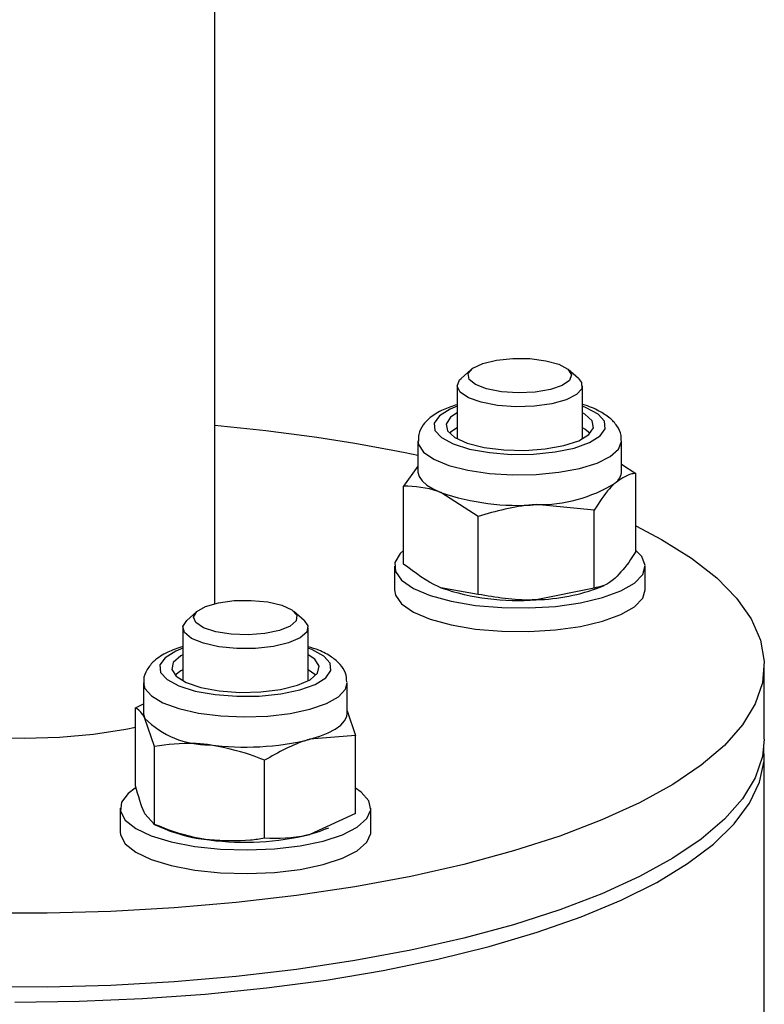
# Model space of a CAD drawing. Units: millimetres. Extents: x 164 to 4020, y 78 to 5760.
# Drawn here: x 3365 to 3412, y 2867 to 2930 of the extents above; entities that cross this region are included whole.
import ezdxf

# ---------------------------------------------------------------- set-up
doc = ezdxf.new("R2010")
doc.units = ezdxf.units.MM
doc.header["$LTSCALE"] = 20

msp = doc.modelspace()

# ---------------------------------------------------------------- linework, layer by layer
at = {"color": 7, "linetype": 'Continuous', "lineweight": 25}
for p, q in [((3377.2965609, 2892.3278653), (3377.2965609, 2987.6299717)), ((3393.6511311, 2907.2601875), (3393.0052275, 2906.6905541)), ((3400.4885422, 2906.6905541), (3399.8426386, 2907.2601875)), ((3392.7468848, 2906.2191495), (3392.7468848, 2902.8329775)), ((3400.7468848, 2902.8329775), (3400.7468848, 2906.2191495)), ((3392.3370743, 2903.2585271), (3392.2587126, 2903.1837758)), ((3392.7468848, 2903.5345741), (3392.3370743, 2903.2585271)), ((3390.2468848, 2902.7029432), (3390.2468848, 2900.7796128)), ((3403.2468848, 2900.7796128), (3403.2468848, 2902.7029432)), ((3390.2468848, 2901.1013571), (3389.3398846, 2899.8281574)), ((3403.2468848, 2901.2294493), (3404.153885, 2900.6363602)), ((3404.153885, 2895.6593779), (3404.153885, 2900.6363602)), ((3389.3398846, 2894.8511751), (3389.3398846, 2899.8281574)), ((3394.093271, 2897.8919913), (3391.7165778, 2899.4074283)), ((3401.5002711, 2898.2960927), (3397.796771, 2898.641396)), ((3401.5002711, 2893.3191104), (3401.5002711, 2898.2960927)), ((3394.093271, 2892.9150091), (3394.093271, 2897.8919913)), ((3388.7468848, 2894.7079225), (3388.7468848, 2893.1994281)), ((3404.7468848, 2893.1994281), (3404.7468848, 2894.7079225)), ((3394.093271, 2892.9150091), (3391.7165778, 2893.3357381)), ((3401.5002711, 2893.3191104), (3397.796771, 2892.5697058)), ((3401.885586, 2893.3811156), (3402.1220035, 2893.4828535)), ((3376.1511311, 2891.8266382), (3375.5052275, 2891.2570047)), ((3382.9885422, 2891.2570047), (3382.3426386, 2891.8266382)), ((3375.2468848, 2890.7856002), (3375.2468848, 2887.3994282)), ((3383.2468848, 2887.3994282), (3383.2468848, 2890.7856002)), ((3412.3465609, 2883.6852749), (3412.3465609, 2888.3993201)), ((3372.7468848, 2887.2693939), (3372.7468848, 2885.3460635)), ((3385.7468848, 2885.3460635), (3385.7468848, 2887.2693939)), ((3372.2260824, 2885.6832474), (3372.7468848, 2885.9234676)), ((3372.2260824, 2880.7062652), (3372.2260824, 2885.6832474)), ((3385.7468848, 2885.4783701), (3386.2676873, 2883.9141715)), ((3373.4383866, 2883.2142474), (3372.8322345, 2884.9961014)), ((3386.2676873, 2883.9141715), (3383.3634381, 2883.6692944)), ((3386.2676873, 2878.9371893), (3386.2676873, 2883.9141715)), ((3373.4383866, 2878.2372651), (3373.4383866, 2883.2142474)), ((3412.3465609, 2857.2866217), (3412.3465609, 2882.7424658)), ((3380.459189, 2877.3527272), (3380.459189, 2882.3297094)), ((3371.2468848, 2879.2743732), (3371.2468848, 2877.7658788)), ((3373.4383866, 2878.2372651), (3372.8322345, 2878.9244112)), ((3386.2676873, 2878.9371893), (3383.3634381, 2877.5976042)), ((3387.2468848, 2877.7658788), (3387.2468848, 2879.2743732)), ((3373.3903872, 2878.2564567), (3374.1081836, 2877.9475663)), ((3384.385586, 2877.9475663), (3384.5646838, 2878.0246377))]:
    msp.add_line(p, q, dxfattribs=at)
at = {"color": 7, "linetype": 'Continuous', "lineweight": 25, "flags": 128}
for points in [[(3395.5767999, 2905.8382412), (3394.6350087, 2906.0207954), (3393.9220721, 2906.2953913), (3393.5152477, 2906.6322722), (3393.4586214, 2906.9949319), (3393.7583295, 2907.3440705), (3394.3818939, 2907.6418534), (3395.2617417, 2907.8560113), (3396.3025279, 2907.9633369), (3397.391467, 2907.9521996), (3398.4105557, 2907.8238065), (3399.2493598, 2907.5920709), (3399.8169819, 2907.282105), (3400.0519113, 2906.9274984), (3399.9286899, 2906.5666781), (3399.4606705, 2906.2387447), (3398.6985703, 2905.9792349), (3397.7249747, 2905.8162706), (3396.6453879, 2905.7675114), (3395.5767999, 2905.8382412)], [(3395.3326713, 2904.9719304), (3394.2926279, 2905.1662898), (3393.4706561, 2905.4542003), (3392.9397916, 2905.81008), (3392.747204, 2906.2023073), (3392.9100056, 2906.5960311), (3393.0052275, 2906.6905541)], [(3400.4885422, 2906.6905541), (3400.694362, 2906.4345108), (3400.7094232, 2906.0370965), (3400.3723955, 2905.6558583), (3399.7132252, 2905.3246711), (3398.7904826, 2905.0729622), (3397.6861574, 2904.9230971), (3396.4983737, 2904.8883919), (3395.3326713, 2904.9719304)], [(3391.6208142, 2904.3104326), (3391.294026, 2903.8461851), (3391.3388412, 2903.3695635), (3391.7522055, 2902.9130487), (3392.5059491, 2902.5077514), (3393.5487053, 2902.181292), (3394.8094123, 2901.9559182), (3396.2021547, 2901.8469888), (3397.6320197, 2901.8619272), (3399.0015641, 2901.9997153), (3400.2174559, 2902.2509632), (3401.196834, 2902.5985486), (3401.8729555, 2903.0187842), (3402.1997436, 2903.4830317), (3402.1549285, 2903.9596534), (3401.7415641, 2904.4161682), (3400.9878206, 2904.8214655), (3400.7468848, 2904.9131809)], [(3392.7468848, 2904.9131809), (3392.2969356, 2904.7306683), (3391.6208142, 2904.3104326)], [(3392.7468848, 2904.4962393), (3392.3370743, 2904.2201923), (3392.0461244, 2903.7835582), (3392.1360022, 2903.3372875), (3392.5994262, 2902.9175344), (3393.3988527, 2902.5583048), (3394.4695168, 2902.2887013), (3395.7246797, 2902.1305656), (3397.0626556, 2902.096709), (3398.3750497, 2902.1898742), (3399.5555395, 2902.4025137), (3400.5084888, 2902.7174005), (3401.1566953, 2903.1090245), (3401.4476452, 2903.5456586), (3401.3577675, 2903.9919294), (3400.8943435, 2904.4116825), (3400.7468848, 2904.4962393)], [(3401.235057, 2903.1837758), (3400.8943435, 2903.4500173), (3400.7468848, 2903.5345741)], [(3390.246885, 2902.7024296), (3390.2820416, 2902.4778995), (3390.6119983, 2901.9870004), (3391.2726883, 2901.534698), (3392.2284936, 2901.145376), (3393.4278866, 2900.8400228), (3394.8062076, 2900.6351002), (3396.2891511, 2900.5416555), (3397.796771, 2900.5647264), (3399.2477914, 2900.7030691), (3400.5639872, 2900.9492256), (3401.6744021, 2901.2899254), (3402.5191732, 2901.7068014), (3403.0527588, 2902.1773796), (3403.246393, 2902.6762911), (3403.2468154, 2902.7129612)], [(3390.2468848, 2900.7796128), (3390.2500751, 2900.711738), (3390.3322345, 2900.4296507), (3390.5241504, 2900.1535514), (3390.822539, 2899.8881641), (3391.2222947, 2899.6380298), (3391.7165778, 2899.4074283)], [(3404.153885, 2897.2886662), (3405.7909463, 2896.4257161), (3407.7093399, 2895.2227452), (3409.3103925, 2893.969256), (3410.5822504, 2892.674529), (3411.5154973, 2891.3481498), (3412.1032237, 2889.9999385), (3412.3410784, 2888.6398768), (3412.2273002, 2887.2780341), (3411.7627316, 2885.924493), (3410.9508121, 2884.5892746), (3409.7975529, 2883.2822645), (3408.3114922, 2882.0131393), (3406.5036324, 2880.7912951), (3404.3873582, 2879.6257781), (3401.9783378, 2878.5252173), (3399.2944067, 2877.497761), (3396.3554358, 2876.5510159), (3393.1831842, 2875.6919916), (3389.8011381, 2874.9270478), (3386.2343371, 2874.2618481), (3382.5091885, 2873.7013173), (3378.653272, 2873.2496053), (3374.6951354, 2872.9100565), (3370.6640835, 2872.6851848), (3366.5899606, 2872.5766551), (3362.5029302, 2872.5852708)], [(3389.3398846, 2895.715469), (3389.121417, 2895.5143027), (3388.7796525, 2894.9490333), (3388.810427, 2894.3724897), (3389.2123013, 2893.8116307), (3389.9664845, 2893.2926813), (3391.0377116, 2892.8399069), (3392.3758933, 2892.4744789), (3393.9184577, 2892.2134843)], [(3393.9184577, 2892.2134843), (3395.5932762, 2892.0691268), (3397.3220362, 2892.0481564), (3399.0239028, 2892.1515538), (3400.6192985, 2892.3744841), (3402.0336244, 2892.7065235), (3403.2007483, 2893.132146), (3404.0660967, 2893.63145), (3404.5892069, 2894.1810888), (3404.7456188, 2894.7553617), (3404.5280189, 2895.3274164), (3404.153885, 2895.715469)], [(3388.7468848, 2893.1994281), (3388.810427, 2892.8639953), (3389.2123013, 2892.3031362), (3389.9664845, 2891.7841868), (3391.0377116, 2891.3314125), (3392.3758933, 2890.9659845), (3393.9184577, 2890.7049898)], [(3393.9184577, 2890.7049898), (3395.5932762, 2890.5606323), (3397.3220362, 2890.539662), (3399.0239028, 2890.6430593), (3400.6192985, 2890.8659897), (3402.0336244, 2891.198029), (3403.2007483, 2891.6236515), (3404.0660967, 2892.1229556), (3404.5892069, 2892.6725943), (3404.7468848, 2893.1994281)], [(3376.1511311, 2891.8266382), (3376.6987935, 2892.1405686), (3377.5225812, 2892.3782141), (3378.5332239, 2892.5138222), (3379.6212029, 2892.5326977), (3380.6686187, 2892.432795), (3381.5619676, 2892.2249402), (3382.2044413, 2891.9316576), (3382.5264179, 2891.5847288), (3382.4930062, 2891.2217491), (3382.1078269, 2890.8820529), (3381.4126202, 2890.6024515), (3380.4827224, 2890.4132442), (3379.4189024, 2890.3349344), (3378.3364417, 2890.3760082), (3377.3526416, 2890.5320146), (3376.5741121, 2890.786048), (3376.0852191, 2891.1105799), (3375.9389416, 2891.4704422), (3376.1511311, 2891.8266382)], [(3382.9885422, 2891.2570047), (3383.2316059, 2890.9020275), (3383.1575286, 2890.5053493), (3382.7359734, 2890.1335725), (3382.0043974, 2889.8197313), (3381.0278043, 2889.5917118), (3379.8929687, 2889.4697745), (3378.7007257, 2889.4647541), (3377.5570113, 2889.5770967), (3376.5634496, 2889.7968201), (3375.8083229, 2890.1044009), (3375.3587276, 2890.4725094), (3375.254612, 2890.8684373), (3375.5052275, 2891.2570047), (3375.5052275, 2891.2570047)], [(3352.3965609, 2890.5336298), (3351.6537421, 2889.9609977), (3351.0730535, 2889.2353488), (3350.8490915, 2888.4880471), (3350.9876566, 2887.7384474), (3351.4851601, 2887.005964), (3352.3287168, 2886.3095678), (3353.4964791, 2885.6672951), (3354.9582025, 2885.0957804), (3356.6760293, 2884.6098256), (3358.6054685, 2884.2220168), (3360.6965487, 2883.9423979), (3362.8951121, 2883.7782109), (3365.1442169, 2883.7337083), (3367.3856127, 2883.8100425), (3369.5612483, 2884.0052367), (3371.614776, 2884.3142352), (3372.2260824, 2884.4335966)], [(3375.2468848, 2889.4796316), (3374.7969356, 2889.297119), (3374.1208142, 2888.8768833), (3373.794026, 2888.4126358), (3373.8388412, 2887.9360142), (3374.2522055, 2887.4794994), (3375.0059491, 2887.0742021), (3376.0487053, 2886.7477427), (3377.3094123, 2886.5223689), (3378.7021547, 2886.4134395), (3380.1320197, 2886.4283779), (3381.5015641, 2886.566166), (3382.7174559, 2886.8174139), (3383.696834, 2887.1649993), (3384.3729555, 2887.5852349), (3384.6997436, 2888.0494824), (3384.6549285, 2888.5261041), (3384.2415641, 2888.9826189), (3383.4878206, 2889.3879161), (3383.2468848, 2889.4796316)], [(3375.2468848, 2889.06269), (3375.1191634, 2888.9901818), (3374.6447564, 2888.5717942), (3374.5431864, 2888.1258022), (3374.8226822, 2887.6883375), (3375.4606005, 2887.2948409), (3376.4052611, 2886.9771911), (3377.5801331, 2886.7611223), (3378.8900355, 2886.664139), (3380.2288476, 2886.6940982), (3381.488107, 2886.8485729), (3382.5657959, 2887.1150484), (3383.3746063, 2887.4719364), (3383.8490133, 2887.8903241), (3383.9505832, 2888.3363161), (3383.6710875, 2888.7737807), (3383.2468848, 2889.06269)], [(3375.2468848, 2888.1010248), (3375.1191634, 2888.0285166), (3374.7587126, 2887.7502265)], [(3383.7350571, 2887.7502265), (3383.6710875, 2887.8121155), (3383.2468848, 2888.1010248)], [(3372.7470276, 2887.2550336), (3372.8322345, 2886.9194318), (3373.2472627, 2886.4357584), (3373.985732, 2885.9970264), (3375.0078314, 2885.6268881), (3376.2584594, 2885.3452978), (3377.6701941, 2885.1674359), (3379.1669286, 2885.1028912), (3380.6679736, 2885.1551431), (3382.0924073, 2885.3213749), (3383.3634381, 2885.5926249), (3384.4125446, 2885.9542699), (3385.1831689, 2886.3868136), (3385.6337667, 2886.8669375), (3385.7462817, 2887.2989102)], [(3372.7468848, 2885.3460635), (3372.7500751, 2885.2781887), (3372.8322345, 2884.9961014)], [(3383.3634381, 2883.6692944), (3383.9848073, 2883.8627454), (3384.5251093, 2884.0815764), (3384.9750993, 2884.3220431), (3385.3270781, 2884.5800311), (3385.5750231, 2884.8511261), (3385.7146918, 2885.1306896), (3385.7468848, 2885.3460635)], [(3412.3465609, 2883.6852749), (3412.2273002, 2882.5639889), (3411.7627316, 2881.2104478), (3410.9508121, 2879.8752294), (3409.7975529, 2878.5682193), (3408.3114922, 2877.2990941), (3406.5036324, 2876.0772499), (3404.3873582, 2874.9117329), (3401.9783378, 2873.8111721), (3399.2944067, 2872.7837158), (3396.3554358, 2871.8369707), (3393.1831842, 2870.9779464), (3389.8011381, 2870.2130026), (3386.2343371, 2869.5478029), (3382.5091885, 2868.987272), (3378.653272, 2868.5355601), (3374.6951354, 2868.1960113), (3370.6640835, 2867.9711396), (3366.5899606, 2867.8626098), (3362.5029302, 2867.8712256)], [(3384.3898577, 2868.3113669), (3388.0392114, 2868.9248002), (3391.5168548, 2869.6405346), (3394.7970407, 2870.4532711), (3397.8554837, 2871.3569926), (3400.6695402, 2872.3450081), (3403.2183759, 2873.4100027), (3405.4831201, 2874.5440916), (3407.4470054, 2875.7388785), (3409.0954919, 2876.9855174), (3410.4163749, 2878.2747788), (3411.3998749, 2879.5971173), (3412.0387104, 2880.9427429), (3412.3281518, 2882.3016931), (3412.3255036, 2883.2138704)], [(3372.217453, 2880.5474748), (3371.7635701, 2880.2171823), (3371.3304976, 2879.6589094), (3371.2675866, 2879.0826561), (3371.5777787, 2878.5153673), (3372.2465697, 2877.9835687), (3373.2426876, 2877.5121267), (3374.5195551, 2877.1230854), (3376.0174674, 2876.8346359), (3377.6663835, 2876.6602659), (3379.3892022, 2876.6081286), (3381.1053663, 2876.6806619), (3382.7346298, 2876.8744743), (3384.2008103, 2877.1805033), (3385.4353507, 2877.5844393), (3386.3805253, 2878.0673948), (3386.9921389, 2878.6067872), (3387.2415929, 2879.1773952), (3387.1172233, 2879.7525378), (3386.6248454, 2880.305322), (3386.2676873, 2880.5527547)], [(3371.2468848, 2877.7658788), (3371.2675866, 2877.5741616), (3371.5777787, 2877.0068728), (3372.2465697, 2876.4750742), (3373.2426876, 2876.0036322), (3374.5195551, 2875.6145909), (3376.0174674, 2875.3261415), (3377.6663835, 2875.1517714), (3379.3892022, 2875.0996341), (3381.1053663, 2875.1721674), (3382.7346298, 2875.3659798), (3384.2008103, 2875.6720088), (3385.4353507, 2876.0759448), (3386.3805253, 2876.5589003), (3386.9921389, 2877.0982927), (3387.2415929, 2877.6689007), (3387.2468848, 2877.7658788)], [(3384.385586, 2877.9475663), (3383.9848073, 2877.7910552), (3383.3634381, 2877.5976042)], [(3364.5461672, 2866.9094491), (3368.6305255, 2866.9594524), (3372.6868687, 2867.1263076), (3376.6851649, 2867.4087794), (3380.5958123, 2867.8047764), (3384.3898577, 2868.3113669)]]:
    msp.add_lwpolyline(points, dxfattribs=at)
at = {"color": 7, "linetype": 'Continuous', "lineweight": 25}
for centre, radius, start, end in [((3367.6665614, 2792.9796045), 111.1175825, 78.275202905, 85.028227315), ((3402.2104897, 2900.8495368), 1.0387513, 306.411908553, 356.140190615), ((3397.9776377, 2907.8847781), 9.2451514, 268.879028191, 301.637199267), ((3396.6109779, 2913.7424901), 15.1475789, 251.148627386, 274.489861059), ((3396.6109779, 2907.6707998), 15.1475789, 251.148627386, 274.489861059), ((3397.4566435, 2904.9914377), 12.4263877, 271.568461124, 290.880149617), ((3376.8784964, 2889.0383219), 5.7194215, 224.971372288, 270.70417988), ((3379.2187639, 2900.6755086), 17.5039894, 262.548704957, 283.696839288), ((3377.9698729, 2887.5058415), 10.3088927, 248.00053921, 264.315592238), ((3379.2187639, 2894.6038184), 17.5039894, 262.548704957, 283.696839288)]:
    msp.add_arc(centre, radius, start, end, dxfattribs=at)
for points, knots in [([(3392.7468848, 2905.0137539), (3392.4410416, 2904.9129057), (3391.7778422, 2904.6942235), (3391.2403817, 2904.3655275), (3390.976228, 2904.1395055), (3390.9461476, 2904.1137674)], [0, 0, 0, 0, 0.4312981232, 0.9352394706, 1, 1, 1, 1]), ([(3403.2108213, 2902.7255459), (3403.216954, 2902.8320784), (3403.2366032, 2903.1734035), (3402.9586444, 2903.696325), (3402.4862513, 2904.2120844), (3401.7662799, 2904.6470576), (3401.1725211, 2904.9219723), (3400.7554026, 2905.0215232), (3400.7468848, 2905.0235561)], [0, 0, 0, 0, 0.0883226353, 0.2829815867, 0.4806749125, 0.7150724401, 0.994181618, 1, 1, 1, 1]), ([(3390.9461476, 2904.1137674), (3390.8233227, 2903.9910908), (3390.5451183, 2903.7132227), (3390.2702879, 2903.214892), (3390.2783748, 2902.8382712), (3390.2813807, 2902.698283)], [0, 0, 0, 0, 0.3318478372, 0.7516509948, 1, 1, 1, 1]), ([(3404.153885, 2900.6363602), (3404.0424973, 2900.620753), (3403.6100097, 2900.5601547), (3403.1606814, 2900.246473), (3402.8270781, 2900.0135804)], [0, 0, 0, 0, 0.2575513451, 1, 1, 1, 1]), ([(3391.7165778, 2899.4074283), (3391.6602247, 2899.4298353), (3390.8576429, 2899.7489552), (3390.0711522, 2899.7899972), (3389.3398846, 2899.8281574)], [0, 0, 0, 0, 0.0702147664, 1, 1, 1, 1]), ([(3402.8270781, 2900.0135804), (3402.7064342, 2899.8990577), (3402.2573323, 2899.4727422), (3401.82007, 2898.7931347), (3401.5002711, 2898.2960927)], [0, 0, 0, 0, 0.2686336051, 1, 1, 1, 1]), ([(3397.796771, 2898.641396), (3397.7089584, 2898.6360582), (3396.4583293, 2898.5600376), (3395.2327741, 2898.2138611), (3394.093271, 2897.8919913)], [0, 0, 0, 0, 0.0702147664, 1, 1, 1, 1]), ([(3404.153885, 2895.6593779), (3404.0424973, 2895.4785156), (3403.6100097, 2894.7762776), (3403.1606814, 2894.2974185), (3402.8270781, 2893.9418902)], [0, 0, 0, 0, 0.2575513451, 1, 1, 1, 1]), ([(3391.7165778, 2893.3357381), (3391.6602247, 2893.359239), (3390.8576429, 2893.6939399), (3390.0711522, 2894.2936104), (3389.3398846, 2894.8511751)], [0, 0, 0, 0, 0.0702147664, 1, 1, 1, 1]), ([(3402.8270781, 2893.9418902), (3402.7064342, 2893.8436171), (3402.2573323, 2893.4777912), (3401.82007, 2893.3861406), (3401.5002711, 2893.3191104)], [0, 0, 0, 0, 0.2686336051, 1, 1, 1, 1]), ([(3397.796771, 2892.5697058), (3397.7089584, 2892.565462), (3396.4583293, 2892.5050223), (3395.2327741, 2892.7174743), (3394.093271, 2892.9150091)], [0, 0, 0, 0, 0.0702147664, 1, 1, 1, 1]), ([(3375.2468848, 2889.5854543), (3374.9154862, 2889.4724234), (3374.2046494, 2889.2299765), (3373.4633764, 2888.7541288), (3372.9656421, 2888.158937), (3372.7241033, 2887.6214207), (3372.7718184, 2887.3163534), (3372.7838665, 2887.2393233)], [0, 0, 0, 0, 0.2516746105, 0.5398320639, 0.7464287118, 0.9359728018, 1, 1, 1, 1]), ([(3385.7163672, 2887.3309655), (3385.7006639, 2887.5208339), (3385.6657994, 2887.9423817), (3385.2861987, 2888.4842971), (3384.7241169, 2888.961494), (3384.058218, 2889.3280856), (3383.4784713, 2889.500899), (3383.2468848, 2889.5699313)], [0, 0, 0, 0, 0.1599339204, 0.355087049, 0.5680081152, 0.8274359293, 1, 1, 1, 1]), ([(3372.8322345, 2884.9961014), (3372.8178622, 2885.0248253), (3372.6131717, 2885.4339112), (3372.412585, 2885.5631153), (3372.2260824, 2885.6832474)], [0, 0, 0, 0, 0.0702147664, 1, 1, 1, 1]), ([(3376.9487878, 2883.3193324), (3376.6295941, 2883.3514222), (3375.441382, 2883.470878), (3374.2844949, 2883.3226537), (3373.4383866, 2883.2142474)], [0, 0, 0, 0, 0.2686336051, 1, 1, 1, 1]), ([(3380.459189, 2882.3297094), (3380.1644847, 2882.4494662), (3379.0202303, 2882.9144486), (3377.8314191, 2883.1468134), (3376.9487878, 2883.3193324)], [0, 0, 0, 0, 0.2575513451, 1, 1, 1, 1]), ([(3383.3634381, 2883.6692944), (3383.2945763, 2883.6499631), (3382.313845, 2883.3746454), (3381.3527764, 2882.8331675), (3380.459189, 2882.3297094)], [0, 0, 0, 0, 0.07021476643, 1, 1, 1, 1]), ([(3372.8322345, 2878.9244112), (3372.8178622, 2878.954229), (3372.6131717, 2879.3788959), (3372.412585, 2880.0667285), (3372.2260824, 2880.7062652)], [0, 0, 0, 0, 0.0702147664, 1, 1, 1, 1]), ([(3376.9487878, 2877.2476421), (3376.6295941, 2877.2959816), (3375.441382, 2877.4759271), (3374.2844949, 2877.9156596), (3373.4383866, 2878.2372651)], [0, 0, 0, 0, 0.2686336051, 1, 1, 1, 1]), ([(3383.3634381, 2877.5976042), (3383.2945763, 2877.5793669), (3382.313845, 2877.3196301), (3381.3527764, 2877.3367807), (3380.459189, 2877.3527272)], [0, 0, 0, 0, 0.07021476643, 1, 1, 1, 1]), ([(3380.459189, 2877.3527272), (3380.1644847, 2877.3072288), (3379.0202303, 2877.1305715), (3377.8314191, 2877.1977589), (3376.9487878, 2877.2476421)], [0, 0, 0, 0, 0.2575513451, 1, 1, 1, 1])]:
    msp.add_open_spline(points, degree=3, knots=knots, dxfattribs=at)

doc.saveas('drawing.dxf')
